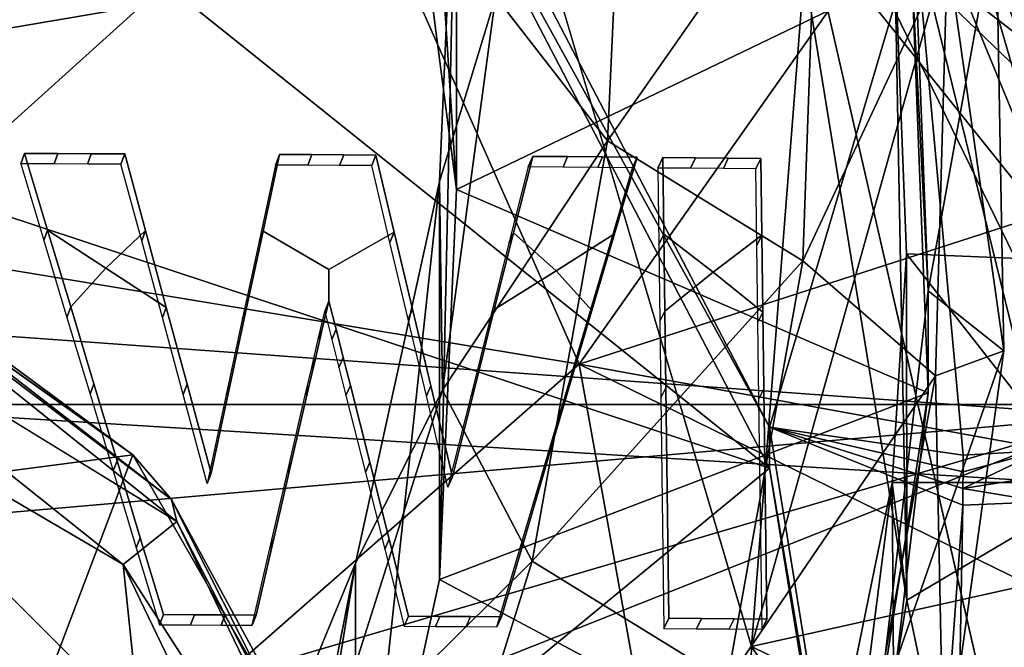
# Model space of a CAD drawing. Extents: x -0.023 to 0.023, y -0.163 to 0.024.
# Drawn here: x 0.012 to 0.018, y -0.002 to 0.002 of the extents above; entities that cross this region are included whole.
import ezdxf

# ---------------------------------------------------------------- set-up
doc = ezdxf.new("R2010")
doc.units = 0
for name, color, linetype in [('L1_CHROM3_MAT_CHROM', 7, 'CONTINUOUS'), ('L2_LOGO_CHROM', 7, 'CONTINUOUS'), ('L5_CHROM1_MAT_CHROM', 7, 'CONTINUOUS'), ('L7_CHROM4_MAT_CHROM', 7, 'CONTINUOUS')]:
    doc.layers.add(name, color=color, linetype=linetype)

msp = doc.modelspace()

# ---------------------------------------------------------------- linework, layer by layer
at = {"layer": 'L1_CHROM3_MAT_CHROM', "color": 8, "invisible_edges": 8}
for points in [[(0.013441, 0.00632, 0.10467), (0.010035, 0.006518, 0.104877), (0.0108, 0.000004, 0.106346), (0.013441, 0.00632, 0.10467)], [(0.021586, 0.000004, 0.105248), (0.013441, 0.00632, 0.10467), (0.0108, 0.000004, 0.106346), (0.021586, 0.000004, 0.105248)], [(0.021586, 0.000004, 0.105248), (0.021218, 0.004289, 0.104307), (0.013441, 0.00632, 0.10467), (0.021586, 0.000004, 0.105248)], [(0.015765, 0.00026, 0.079888), (0.011273, 0.001003, 0.082414), (0.014251, 0.003685, 0.079129), (0.015765, 0.00026, 0.079888)], [(0.014251, 0.003685, 0.079129), (0.011273, 0.001003, 0.082414), (0.011498, 0.002875, 0.08137), (0.014251, 0.003685, 0.079129)], [(0.017924, 0.003319, 0.075973), (0.015765, 0.00026, 0.079888), (0.014251, 0.003685, 0.079129), (0.017924, 0.003319, 0.075973)], [(0.019879, 0.001865, 0.076345), (0.017924, 0.003319, 0.075973), (0.019715, 0.003632, 0.075947), (0.019879, 0.001865, 0.076345)], [(0.018779, 0.001234, 0.076453), (0.015765, 0.00026, 0.079888), (0.017924, 0.003319, 0.075973), (0.018779, 0.001234, 0.076453)], [(0.019879, 0.001865, 0.076345), (0.018779, 0.001234, 0.076453), (0.017924, 0.003319, 0.075973), (0.019879, 0.001865, 0.076345)], [(0.019243, -0.000371, 0.076839), (0.015765, 0.00026, 0.079888), (0.018779, 0.001234, 0.076453), (0.019243, -0.000371, 0.076839)], [(0.012252, -0.002823, 0.083262), (0.009852, -0.002569, 0.083206), (0.011273, 0.001003, 0.082414), (0.012252, -0.002823, 0.083262)], [(0.015765, 0.00026, 0.079888), (0.012252, -0.002823, 0.083262), (0.011273, 0.001003, 0.082414), (0.015765, 0.00026, 0.079888)], [(0.016428, -0.003414, 0.080703), (0.012252, -0.002823, 0.083262), (0.015765, 0.00026, 0.079888), (0.016428, -0.003414, 0.080703)], [(0.019453, -0.001546, 0.077155), (0.016428, -0.003414, 0.080703), (0.015765, 0.00026, 0.079888), (0.019453, -0.001546, 0.077155)], [(0.019453, -0.001546, 0.077155), (0.015765, 0.00026, 0.079888), (0.019243, -0.000371, 0.076839), (0.019453, -0.001546, 0.077155)], [(0.015628, -0.017702, 0.10977), (0.0108, 0.000004, 0.106346), (0.010433, -0.017698, 0.110198), (0.015628, -0.017702, 0.10977)], [(0.021558, -0.000663, 0.105394), (0.0108, 0.000004, 0.106346), (0.015628, -0.017702, 0.10977), (0.021558, -0.000663, 0.105394)], [(0.021586, 0.000004, 0.105248), (0.0108, 0.000004, 0.106346), (0.021558, -0.000663, 0.105394), (0.021586, 0.000004, 0.105248)], [(0.021558, -0.000663, 0.105394), (0.015628, -0.017702, 0.10977), (0.021528, -0.00133, 0.105542), (0.021558, -0.000663, 0.105394)], [(0.021528, -0.00133, 0.105542), (0.015628, -0.017702, 0.10977), (0.021496, -0.001996, 0.10569), (0.021528, -0.00133, 0.105542)]]:
    msp.add_3dface(points, dxfattribs=at)
at = {"layer": 'L2_LOGO_CHROM', "color": 8}
for points, invisible_edges in [([(0.012449, 0.0016, 0.105957), (0.012213, 0.001535, 0.105681), (0.012237, 0.001601, 0.105973), (0.012449, 0.0016, 0.105957)], 9), ([(0.012213, 0.001535, 0.105681), (0.012383, 0.001113, 0.106074), (0.012237, 0.001601, 0.105973), (0.012213, 0.001535, 0.105681)], 9), ([(0.012213, 0.001535, 0.105681), (0.012449, 0.0016, 0.105957), (0.012426, 0.001534, 0.105666), (0.012213, 0.001535, 0.105681)], 9), ([(0.012383, 0.001113, 0.106074), (0.012449, 0.0016, 0.105957), (0.012237, 0.001601, 0.105973), (0.012383, 0.001113, 0.106074)], 9), ([(0.012449, 0.0016, 0.105957), (0.012383, 0.001113, 0.106074), (0.012754, 0.000871, 0.106099), (0.012449, 0.0016, 0.105957)], 13), ([(0.012662, 0.001599, 0.10594), (0.012426, 0.001534, 0.105666), (0.012449, 0.0016, 0.105957), (0.012662, 0.001599, 0.10594)], 9), ([(0.012426, 0.001534, 0.105666), (0.012662, 0.001599, 0.10594), (0.012638, 0.001533, 0.105648), (0.012426, 0.001534, 0.105666)], 9), ([(0.012449, 0.0016, 0.105957), (0.012754, 0.000871, 0.106099), (0.012662, 0.001599, 0.10594), (0.012449, 0.0016, 0.105957)], 11), ([(0.012875, 0.001598, 0.105923), (0.012638, 0.001533, 0.105648), (0.012662, 0.001599, 0.10594), (0.012875, 0.001598, 0.105923)], 9), ([(0.012638, 0.001533, 0.105648), (0.012875, 0.001598, 0.105923), (0.012851, 0.001532, 0.105632), (0.012638, 0.001533, 0.105648)], 9), ([(0.012662, 0.001599, 0.10594), (0.012754, 0.000871, 0.106099), (0.012875, 0.001598, 0.105923), (0.012662, 0.001599, 0.10594)], 11), ([(0.012875, 0.001598, 0.105923), (0.012754, 0.000871, 0.106099), (0.013007, 0.00111, 0.106024), (0.012875, 0.001598, 0.105923)], 9), ([(0.013007, 0.00111, 0.106024), (0.012851, 0.001532, 0.105632), (0.012875, 0.001598, 0.105923), (0.013007, 0.00111, 0.106024)], 9), ([(0.014174, 0.000863, 0.105979), (0.01386, 0.001594, 0.10584), (0.013755, 0.001106, 0.105961), (0.014174, 0.000863, 0.105979)], 9), ([(0.013834, 0.001527, 0.105549), (0.013755, 0.001106, 0.105961), (0.01386, 0.001594, 0.10584), (0.013834, 0.001527, 0.105549)], 9), ([(0.014065, 0.001593, 0.105822), (0.013834, 0.001527, 0.105549), (0.01386, 0.001594, 0.10584), (0.014065, 0.001593, 0.105822)], 9), ([(0.013834, 0.001527, 0.105549), (0.014065, 0.001593, 0.105822), (0.014039, 0.001526, 0.105531), (0.013834, 0.001527, 0.105549)], 9), ([(0.01386, 0.001594, 0.10584), (0.014174, 0.000863, 0.105979), (0.014065, 0.001593, 0.105822), (0.01386, 0.001594, 0.10584)], 11), ([(0.014269, 0.001591, 0.105805), (0.014039, 0.001526, 0.105531), (0.014065, 0.001593, 0.105822), (0.014269, 0.001591, 0.105805)], 9), ([(0.014039, 0.001526, 0.105531), (0.014269, 0.001591, 0.105805), (0.014242, 0.001525, 0.105513), (0.014039, 0.001526, 0.105531)], 9), ([(0.014065, 0.001593, 0.105822), (0.014174, 0.000863, 0.105979), (0.014269, 0.001591, 0.105805), (0.014065, 0.001593, 0.105822)], 11), ([(0.014269, 0.001591, 0.105805), (0.014174, 0.000863, 0.105979), (0.014589, 0.0011, 0.105887), (0.014269, 0.001591, 0.105805)], 13), ([(0.014473, 0.00159, 0.105786), (0.014242, 0.001525, 0.105513), (0.014269, 0.001591, 0.105805), (0.014473, 0.00159, 0.105786)], 9), ([(0.014242, 0.001525, 0.105513), (0.014473, 0.00159, 0.105786), (0.014446, 0.001524, 0.105494), (0.014242, 0.001525, 0.105513)], 9), ([(0.014269, 0.001591, 0.105805), (0.014589, 0.0011, 0.105887), (0.014473, 0.00159, 0.105786), (0.014269, 0.001591, 0.105805)], 9), ([(0.014589, 0.0011, 0.105887), (0.014446, 0.001524, 0.105494), (0.014473, 0.00159, 0.105786), (0.014589, 0.0011, 0.105887)], 9), ([(0.01562, 0.000853, 0.105843), (0.015471, 0.001582, 0.105691), (0.015348, 0.001095, 0.105815), (0.01562, 0.000853, 0.105843)], 9), ([(0.015441, 0.001516, 0.105401), (0.015348, 0.001095, 0.105815), (0.015471, 0.001582, 0.105691), (0.015441, 0.001516, 0.105401)], 9), ([(0.015692, 0.001581, 0.10567), (0.015441, 0.001516, 0.105401), (0.015471, 0.001582, 0.105691), (0.015692, 0.001581, 0.10567)], 9), ([(0.015441, 0.001516, 0.105401), (0.015692, 0.001581, 0.10567), (0.015663, 0.001514, 0.105379), (0.015441, 0.001516, 0.105401)], 9), ([(0.015471, 0.001582, 0.105691), (0.01562, 0.000853, 0.105843), (0.015692, 0.001581, 0.10567), (0.015471, 0.001582, 0.105691)], 11), ([(0.015692, 0.001581, 0.10567), (0.01562, 0.000853, 0.105843), (0.015991, 0.00109, 0.105751), (0.015692, 0.001581, 0.10567)], 13), ([(0.015914, 0.001579, 0.105648), (0.015663, 0.001514, 0.105379), (0.015692, 0.001581, 0.10567), (0.015914, 0.001579, 0.105648)], 9), ([(0.015663, 0.001514, 0.105379), (0.015914, 0.001579, 0.105648), (0.015884, 0.001512, 0.105357), (0.015663, 0.001514, 0.105379)], 9), ([(0.015692, 0.001581, 0.10567), (0.015991, 0.00109, 0.105751), (0.015914, 0.001579, 0.105648), (0.015692, 0.001581, 0.10567)], 11), ([(0.016135, 0.001577, 0.105626), (0.015884, 0.001512, 0.105357), (0.015914, 0.001579, 0.105648), (0.016135, 0.001577, 0.105626)], 9), ([(0.015884, 0.001512, 0.105357), (0.016135, 0.001577, 0.105626), (0.016106, 0.00151, 0.105335), (0.015884, 0.001512, 0.105357)], 9), ([(0.015914, 0.001579, 0.105648), (0.015991, 0.00109, 0.105751), (0.016135, 0.001577, 0.105626), (0.015914, 0.001579, 0.105648)], 9), ([(0.015991, 0.00109, 0.105751), (0.016106, 0.00151, 0.105335), (0.016135, 0.001577, 0.105626), (0.015991, 0.00109, 0.105751)], 9), ([(0.016506, 0.001573, 0.105587), (0.016267, 0.001508, 0.105318), (0.016298, 0.001575, 0.105608), (0.016506, 0.001573, 0.105587)], 9), ([(0.016267, 0.001508, 0.105318), (0.016304, 0.001087, 0.10572), (0.016298, 0.001575, 0.105608), (0.016267, 0.001508, 0.105318)], 9), ([(0.016267, 0.001508, 0.105318), (0.016506, 0.001573, 0.105587), (0.016475, 0.001506, 0.105296), (0.016267, 0.001508, 0.105318)], 9), ([(0.016304, 0.001087, 0.10572), (0.016506, 0.001573, 0.105587), (0.016298, 0.001575, 0.105608), (0.016304, 0.001087, 0.10572)], 9), ([(0.016506, 0.001573, 0.105587), (0.016304, 0.001087, 0.10572), (0.016619, 0.000845, 0.105741), (0.016506, 0.001573, 0.105587)], 13), ([(0.016714, 0.001571, 0.105565), (0.016475, 0.001506, 0.105296), (0.016506, 0.001573, 0.105587), (0.016714, 0.001571, 0.105565)], 9), ([(0.016475, 0.001506, 0.105296), (0.016714, 0.001571, 0.105565), (0.016683, 0.001505, 0.105274), (0.016475, 0.001506, 0.105296)], 9), ([(0.016506, 0.001573, 0.105587), (0.016619, 0.000845, 0.105741), (0.016714, 0.001571, 0.105565), (0.016506, 0.001573, 0.105587)], 11), ([(0.016714, 0.001571, 0.105565), (0.016619, 0.000845, 0.105741), (0.016928, 0.001081, 0.105653), (0.016714, 0.001571, 0.105565)], 13), ([(0.016921, 0.001569, 0.105543), (0.016683, 0.001505, 0.105274), (0.016714, 0.001571, 0.105565), (0.016921, 0.001569, 0.105543)], 9), ([(0.016683, 0.001505, 0.105274), (0.016921, 0.001569, 0.105543), (0.016889, 0.001503, 0.105252), (0.016683, 0.001505, 0.105274)], 9), ([(0.016714, 0.001571, 0.105565), (0.016928, 0.001081, 0.105653), (0.016921, 0.001569, 0.105543), (0.016714, 0.001571, 0.105565)], 9), ([(0.016928, 0.001081, 0.105653), (0.016889, 0.001503, 0.105252), (0.016921, 0.001569, 0.105543), (0.016928, 0.001081, 0.105653)], 9), ([(0.012383, 0.001113, 0.106074), (0.012213, 0.001535, 0.105681), (0.01236, 0.001047, 0.105782), (0.012383, 0.001113, 0.106074)], 9), ([(0.012851, 0.001532, 0.105632), (0.013007, 0.00111, 0.106024), (0.012983, 0.001044, 0.105733), (0.012851, 0.001532, 0.105632)], 9), ([(0.013755, 0.001106, 0.105961), (0.013834, 0.001527, 0.105549), (0.013729, 0.00104, 0.10567), (0.013755, 0.001106, 0.105961)], 9), ([(0.014446, 0.001524, 0.105494), (0.014589, 0.0011, 0.105887), (0.014562, 0.001035, 0.105596), (0.014446, 0.001524, 0.105494)], 9), ([(0.015348, 0.001095, 0.105815), (0.015441, 0.001516, 0.105401), (0.015319, 0.001029, 0.105524), (0.015348, 0.001095, 0.105815)], 9), ([(0.016106, 0.00151, 0.105335), (0.015991, 0.00109, 0.105751), (0.015962, 0.001024, 0.10546), (0.016106, 0.00151, 0.105335)], 9), ([(0.016304, 0.001087, 0.10572), (0.016267, 0.001508, 0.105318), (0.016273, 0.001021, 0.105429), (0.016304, 0.001087, 0.10572)], 9), ([(0.016889, 0.001503, 0.105252), (0.016928, 0.001081, 0.105653), (0.016896, 0.001015, 0.105362), (0.016889, 0.001503, 0.105252)], 9), ([(0.01236, 0.001047, 0.105782), (0.012531, 0.000624, 0.106172), (0.012383, 0.001113, 0.106074), (0.01236, 0.001047, 0.105782)], 9), ([(0.012754, 0.000871, 0.106099), (0.012383, 0.001113, 0.106074), (0.012531, 0.000624, 0.106172), (0.012754, 0.000871, 0.106099)], 8), ([(0.013139, 0.000621, 0.106123), (0.013007, 0.00111, 0.106024), (0.012754, 0.000871, 0.106099), (0.013139, 0.000621, 0.106123)], 8), ([(0.013139, 0.000621, 0.106123), (0.012983, 0.001044, 0.105733), (0.013007, 0.00111, 0.106024), (0.013139, 0.000621, 0.106123)], 9), ([(0.01365, 0.000618, 0.106081), (0.01371, -0.001336, 0.106505), (0.013755, 0.001106, 0.105961), (0.01365, 0.000618, 0.106081)], 11), ([(0.013729, 0.00104, 0.10567), (0.01365, 0.000618, 0.106081), (0.013755, 0.001106, 0.105961), (0.013729, 0.00104, 0.10567)], 9), ([(0.013755, 0.001106, 0.105961), (0.01371, -0.001336, 0.106505), (0.013823, -0.000848, 0.106388), (0.013755, 0.001106, 0.105961)], 13), ([(0.013755, 0.001106, 0.105961), (0.013823, -0.000848, 0.106388), (0.014174, 0.000863, 0.105979), (0.013755, 0.001106, 0.105961)], 11), ([(0.014174, 0.000863, 0.105979), (0.01422, 0.000483, 0.10606), (0.014589, 0.0011, 0.105887), (0.014174, 0.000863, 0.105979)], 11), ([(0.014589, 0.0011, 0.105887), (0.01422, 0.000483, 0.10606), (0.014265, 0.000303, 0.106095), (0.014589, 0.0011, 0.105887)], 13), ([(0.014589, 0.0011, 0.105887), (0.014265, 0.000303, 0.106095), (0.01431, 0.000125, 0.106131), (0.014589, 0.0011, 0.105887)], 13), ([(0.014589, 0.0011, 0.105887), (0.01431, 0.000125, 0.106131), (0.014434, -0.000364, 0.106227), (0.014589, 0.0011, 0.105887)], 13), ([(0.014589, 0.0011, 0.105887), (0.014434, -0.000364, 0.106227), (0.014558, -0.000853, 0.106323), (0.014589, 0.0011, 0.105887)], 13), ([(0.014589, 0.0011, 0.105887), (0.014558, -0.000853, 0.106323), (0.014681, -0.001342, 0.106419), (0.014589, 0.0011, 0.105887)], 13), ([(0.014706, 0.000611, 0.105987), (0.014562, 0.001035, 0.105596), (0.014589, 0.0011, 0.105887), (0.014706, 0.000611, 0.105987)], 9), ([(0.014589, 0.0011, 0.105887), (0.014681, -0.001342, 0.106419), (0.014706, 0.000611, 0.105987), (0.014589, 0.0011, 0.105887)], 11), ([(0.01562, 0.000853, 0.105843), (0.015348, 0.001095, 0.105815), (0.015226, 0.000608, 0.105937), (0.01562, 0.000853, 0.105843)], 8), ([(0.015319, 0.001029, 0.105524), (0.015226, 0.000608, 0.105937), (0.015348, 0.001095, 0.105815), (0.015319, 0.001029, 0.105524)], 9), ([(0.015991, 0.00109, 0.105751), (0.01562, 0.000853, 0.105843), (0.015847, 0.000602, 0.105876), (0.015991, 0.00109, 0.105751)], 8), ([(0.015847, 0.000602, 0.105876), (0.015962, 0.001024, 0.10546), (0.015991, 0.00109, 0.105751), (0.015847, 0.000602, 0.105876)], 9), ([(0.016273, 0.001021, 0.105429), (0.016311, 0.000598, 0.105829), (0.016304, 0.001087, 0.10572), (0.016273, 0.001021, 0.105429)], 9), ([(0.016619, 0.000845, 0.105741), (0.016304, 0.001087, 0.10572), (0.016311, 0.000598, 0.105829), (0.016619, 0.000845, 0.105741)], 8), ([(0.016935, 0.000592, 0.105764), (0.016928, 0.001081, 0.105653), (0.016619, 0.000845, 0.105741), (0.016935, 0.000592, 0.105764)], 8), ([(0.016935, 0.000592, 0.105764), (0.016896, 0.001015, 0.105362), (0.016928, 0.001081, 0.105653), (0.016935, 0.000592, 0.105764)], 9), ([(0.012531, 0.000624, 0.106172), (0.01236, 0.001047, 0.105782), (0.012507, 0.000558, 0.10588), (0.012531, 0.000624, 0.106172)], 9), ([(0.012983, 0.001044, 0.105733), (0.013139, 0.000621, 0.106123), (0.013115, 0.000556, 0.105832), (0.012983, 0.001044, 0.105733)], 9), ([(0.01365, 0.000618, 0.106081), (0.013729, 0.00104, 0.10567), (0.013625, 0.000553, 0.105789), (0.01365, 0.000618, 0.106081)], 9), ([(0.014562, 0.001035, 0.105596), (0.014706, 0.000611, 0.105987), (0.014678, 0.000547, 0.105695), (0.014562, 0.001035, 0.105596)], 9), ([(0.015226, 0.000608, 0.105937), (0.015319, 0.001029, 0.105524), (0.015197, 0.000543, 0.105646), (0.015226, 0.000608, 0.105937)], 9), ([(0.015962, 0.001024, 0.10546), (0.015847, 0.000602, 0.105876), (0.015818, 0.000537, 0.105584), (0.015962, 0.001024, 0.10546)], 9), ([(0.016311, 0.000598, 0.105829), (0.016273, 0.001021, 0.105429), (0.01628, 0.000533, 0.105538), (0.016311, 0.000598, 0.105829)], 9), ([(0.016896, 0.001015, 0.105362), (0.016935, 0.000592, 0.105764), (0.016902, 0.000527, 0.105472), (0.016896, 0.001015, 0.105362)], 9), ([(0.012679, 0.000134, 0.106269), (0.012754, 0.000871, 0.106099), (0.012531, 0.000624, 0.106172), (0.012679, 0.000134, 0.106269)], 9), ([(0.012754, 0.000871, 0.106099), (0.012679, 0.000134, 0.106269), (0.012827, -0.000355, 0.106365), (0.012754, 0.000871, 0.106099)], 13), ([(0.012754, 0.000871, 0.106099), (0.012827, -0.000355, 0.106365), (0.013139, 0.000621, 0.106123), (0.012754, 0.000871, 0.106099)], 11), ([(0.014174, 0.000863, 0.105979), (0.013823, -0.000848, 0.106388), (0.013936, -0.00036, 0.106271), (0.014174, 0.000863, 0.105979)], 13), ([(0.014174, 0.000863, 0.105979), (0.013936, -0.00036, 0.106271), (0.014048, 0.000127, 0.106154), (0.014174, 0.000863, 0.105979)], 13), ([(0.014174, 0.000863, 0.105979), (0.014048, 0.000127, 0.106154), (0.01409, 0.000305, 0.106111), (0.014174, 0.000863, 0.105979)], 13), ([(0.014174, 0.000863, 0.105979), (0.01409, 0.000305, 0.106111), (0.01413, 0.000483, 0.106068), (0.014174, 0.000863, 0.105979)], 13), ([(0.014174, 0.000863, 0.105979), (0.01413, 0.000483, 0.106068), (0.014174, 0.000661, 0.106025), (0.014174, 0.000863, 0.105979)], 9), ([(0.01422, 0.000483, 0.10606), (0.014174, 0.000863, 0.105979), (0.014174, 0.000661, 0.106025), (0.01422, 0.000483, 0.10606)], 9), ([(0.015226, 0.000608, 0.105937), (0.015271, -0.001347, 0.106364), (0.01562, 0.000853, 0.105843), (0.015226, 0.000608, 0.105937)], 11), ([(0.01562, 0.000853, 0.105843), (0.015271, -0.001347, 0.106364), (0.015415, -0.00086, 0.106243), (0.01562, 0.000853, 0.105843)], 13), ([(0.01562, 0.000853, 0.105843), (0.015415, -0.00086, 0.106243), (0.015558, -0.000373, 0.106121), (0.01562, 0.000853, 0.105843)], 13), ([(0.01562, 0.000853, 0.105843), (0.015558, -0.000373, 0.106121), (0.015702, 0.000115, 0.106), (0.01562, 0.000853, 0.105843)], 13), ([(0.01562, 0.000853, 0.105843), (0.015702, 0.000115, 0.106), (0.015847, 0.000602, 0.105876), (0.01562, 0.000853, 0.105843)], 9), ([(0.016317, 0.00011, 0.105937), (0.016619, 0.000845, 0.105741), (0.016311, 0.000598, 0.105829), (0.016317, 0.00011, 0.105937)], 9), ([(0.016619, 0.000845, 0.105741), (0.016317, 0.00011, 0.105937), (0.016337, -0.001355, 0.106257), (0.016619, 0.000845, 0.105741)], 13), ([(0.016619, 0.000845, 0.105741), (0.016337, -0.001355, 0.106257), (0.016545, -0.001357, 0.106236), (0.016619, 0.000845, 0.105741)], 13), ([(0.016619, 0.000845, 0.105741), (0.016545, -0.001357, 0.106236), (0.016752, -0.00136, 0.106214), (0.016619, 0.000845, 0.105741)], 13), ([(0.016619, 0.000845, 0.105741), (0.016752, -0.00136, 0.106214), (0.016935, 0.000592, 0.105764), (0.016619, 0.000845, 0.105741)], 11), ([(0.01413, 0.000483, 0.106068), (0.014147, 0.000596, 0.105733), (0.014174, 0.000661, 0.106025), (0.01413, 0.000483, 0.106068)], 9), ([(0.014147, 0.000596, 0.105733), (0.01422, 0.000483, 0.10606), (0.014174, 0.000661, 0.106025), (0.014147, 0.000596, 0.105733)], 9), ([(0.012507, 0.000558, 0.10588), (0.012679, 0.000134, 0.106269), (0.012531, 0.000624, 0.106172), (0.012507, 0.000558, 0.10588)], 9), ([(0.013139, 0.000621, 0.106123), (0.012827, -0.000355, 0.106365), (0.012973, -0.000844, 0.10646), (0.013139, 0.000621, 0.106123)], 13), ([(0.013139, 0.000621, 0.106123), (0.012973, -0.000844, 0.10646), (0.013121, -0.001333, 0.106555), (0.013139, 0.000621, 0.106123)], 13), ([(0.013272, 0.000132, 0.10622), (0.013115, 0.000556, 0.105832), (0.013139, 0.000621, 0.106123), (0.013272, 0.000132, 0.10622)], 9), ([(0.013139, 0.000621, 0.106123), (0.013121, -0.001333, 0.106555), (0.013318, -0.001334, 0.106539), (0.013139, 0.000621, 0.106123)], 13), ([(0.013139, 0.000621, 0.106123), (0.013318, -0.001334, 0.106539), (0.013272, 0.000132, 0.10622), (0.013139, 0.000621, 0.106123)], 11), ([(0.013545, 0.00013, 0.106197), (0.01371, -0.001336, 0.106505), (0.01365, 0.000618, 0.106081), (0.013545, 0.00013, 0.106197)], 11), ([(0.013625, 0.000553, 0.105789), (0.013545, 0.00013, 0.106197), (0.01365, 0.000618, 0.106081), (0.013625, 0.000553, 0.105789)], 9), ([(0.014147, 0.000596, 0.105733), (0.01413, 0.000483, 0.106068), (0.014106, 0.000419, 0.105776), (0.014147, 0.000596, 0.105733)], 9), ([(0.01422, 0.000483, 0.10606), (0.014147, 0.000596, 0.105733), (0.014192, 0.000418, 0.105769), (0.01422, 0.000483, 0.10606)], 9), ([(0.014822, 0.000122, 0.106084), (0.014678, 0.000547, 0.105695), (0.014706, 0.000611, 0.105987), (0.014822, 0.000122, 0.106084)], 9), ([(0.014706, 0.000611, 0.105987), (0.014681, -0.001342, 0.106419), (0.014879, -0.001344, 0.106401), (0.014706, 0.000611, 0.105987)], 13), ([(0.014706, 0.000611, 0.105987), (0.014879, -0.001344, 0.106401), (0.014822, 0.000122, 0.106084), (0.014706, 0.000611, 0.105987)], 11), ([(0.015104, 0.00012, 0.106057), (0.015271, -0.001347, 0.106364), (0.015226, 0.000608, 0.105937), (0.015104, 0.00012, 0.106057)], 11), ([(0.015197, 0.000543, 0.105646), (0.015104, 0.00012, 0.106057), (0.015226, 0.000608, 0.105937), (0.015197, 0.000543, 0.105646)], 9), ([(0.015702, 0.000115, 0.106), (0.015818, 0.000537, 0.105584), (0.015847, 0.000602, 0.105876), (0.015702, 0.000115, 0.106)], 9), ([(0.01628, 0.000533, 0.105538), (0.016317, 0.00011, 0.105937), (0.016311, 0.000598, 0.105829), (0.01628, 0.000533, 0.105538)], 9), ([(0.016935, 0.000592, 0.105764), (0.016752, -0.00136, 0.106214), (0.01696, -0.001362, 0.106192), (0.016935, 0.000592, 0.105764)], 13), ([(0.016941, 0.000103, 0.105872), (0.016902, 0.000527, 0.105472), (0.016935, 0.000592, 0.105764), (0.016941, 0.000103, 0.105872)], 9), ([(0.016935, 0.000592, 0.105764), (0.01696, -0.001362, 0.106192), (0.016941, 0.000103, 0.105872), (0.016935, 0.000592, 0.105764)], 9), ([(0.012679, 0.000134, 0.106269), (0.012507, 0.000558, 0.10588), (0.012655, 0.00007, 0.105977), (0.012679, 0.000134, 0.106269)], 9), ([(0.013115, 0.000556, 0.105832), (0.013272, 0.000132, 0.10622), (0.013247, 0.000067, 0.105929), (0.013115, 0.000556, 0.105832)], 9), ([(0.013545, 0.00013, 0.106197), (0.013625, 0.000553, 0.105789), (0.01352, 0.000065, 0.105905), (0.013545, 0.00013, 0.106197)], 9), ([(0.014678, 0.000547, 0.105695), (0.014822, 0.000122, 0.106084), (0.014794, 0.000058, 0.105792), (0.014678, 0.000547, 0.105695)], 9), ([(0.015104, 0.00012, 0.106057), (0.015197, 0.000543, 0.105646), (0.015076, 0.000055, 0.105765), (0.015104, 0.00012, 0.106057)], 9), ([(0.015818, 0.000537, 0.105584), (0.015702, 0.000115, 0.106), (0.015674, 0.00005, 0.105708), (0.015818, 0.000537, 0.105584)], 9), ([(0.016317, 0.00011, 0.105937), (0.01628, 0.000533, 0.105538), (0.016286, 0.000045, 0.105645), (0.016317, 0.00011, 0.105937)], 9), ([(0.016902, 0.000527, 0.105472), (0.016941, 0.000103, 0.105872), (0.016909, 0.000039, 0.10558), (0.016902, 0.000527, 0.105472)], 9), ([(0.01409, 0.000305, 0.106111), (0.014106, 0.000419, 0.105776), (0.01413, 0.000483, 0.106068), (0.01409, 0.000305, 0.106111)], 9), ([(0.014192, 0.000418, 0.105769), (0.014265, 0.000303, 0.106095), (0.01422, 0.000483, 0.10606), (0.014192, 0.000418, 0.105769)], 9), ([(0.014106, 0.000419, 0.105776), (0.01409, 0.000305, 0.106111), (0.014065, 0.00024, 0.105819), (0.014106, 0.000419, 0.105776)], 9), ([(0.014265, 0.000303, 0.106095), (0.014192, 0.000418, 0.105769), (0.014237, 0.000239, 0.105804), (0.014265, 0.000303, 0.106095)], 9), ([(0.014048, 0.000127, 0.106154), (0.014065, 0.00024, 0.105819), (0.01409, 0.000305, 0.106111), (0.014048, 0.000127, 0.106154)], 9), ([(0.014237, 0.000239, 0.105804), (0.01431, 0.000125, 0.106131), (0.014265, 0.000303, 0.106095), (0.014237, 0.000239, 0.105804)], 9), ([(0.014065, 0.00024, 0.105819), (0.014048, 0.000127, 0.106154), (0.014023, 0.000063, 0.105862), (0.014065, 0.00024, 0.105819)], 9), ([(0.01431, 0.000125, 0.106131), (0.014237, 0.000239, 0.105804), (0.014282, 0.000061, 0.105839), (0.01431, 0.000125, 0.106131)], 9), ([(0.012655, 0.00007, 0.105977), (0.012827, -0.000355, 0.106365), (0.012679, 0.000134, 0.106269), (0.012655, 0.00007, 0.105977)], 9), ([(0.013425, -0.000434, 0.106332), (0.013247, 0.000067, 0.105929), (0.013272, 0.000132, 0.10622), (0.013425, -0.000434, 0.106332)], 9), ([(0.013272, 0.000132, 0.10622), (0.013318, -0.001334, 0.106539), (0.013425, -0.000434, 0.106332), (0.013272, 0.000132, 0.10622)], 11), ([(0.013425, -0.000434, 0.106332), (0.013514, -0.001335, 0.106523), (0.013545, 0.00013, 0.106197), (0.013425, -0.000434, 0.106332)], 11), ([(0.01352, 0.000065, 0.105905), (0.013425, -0.000434, 0.106332), (0.013545, 0.00013, 0.106197), (0.01352, 0.000065, 0.105905)], 9), ([(0.013545, 0.00013, 0.106197), (0.013514, -0.001335, 0.106523), (0.01371, -0.001336, 0.106505), (0.013545, 0.00013, 0.106197)], 13), ([(0.013936, -0.00036, 0.106271), (0.014023, 0.000063, 0.105862), (0.014048, 0.000127, 0.106154), (0.013936, -0.00036, 0.106271)], 9), ([(0.012827, -0.000355, 0.106365), (0.012655, 0.00007, 0.105977), (0.012802, -0.000419, 0.106073), (0.012827, -0.000355, 0.106365)], 9), ([(0.013247, 0.000067, 0.105929), (0.013425, -0.000434, 0.106332), (0.0134, -0.000498, 0.10604), (0.013247, 0.000067, 0.105929)], 9), ([(0.013425, -0.000434, 0.106332), (0.01352, 0.000065, 0.105905), (0.0134, -0.000498, 0.10604), (0.013425, -0.000434, 0.106332)], 9), ([(0.014023, 0.000063, 0.105862), (0.013936, -0.00036, 0.106271), (0.013911, -0.000426, 0.105979), (0.014023, 0.000063, 0.105862)], 9), ([(0.014282, 0.000061, 0.105839), (0.014434, -0.000364, 0.106227), (0.01431, 0.000125, 0.106131), (0.014282, 0.000061, 0.105839)], 9), ([(0.014959, -0.000457, 0.106198), (0.014794, 0.000058, 0.105792), (0.014822, 0.000122, 0.106084), (0.014959, -0.000457, 0.106198)], 9), ([(0.014822, 0.000122, 0.106084), (0.014879, -0.001344, 0.106401), (0.014959, -0.000457, 0.106198), (0.014822, 0.000122, 0.106084)], 11), ([(0.014959, -0.000457, 0.106198), (0.015075, -0.001345, 0.106382), (0.015104, 0.00012, 0.106057), (0.014959, -0.000457, 0.106198)], 11), ([(0.015076, 0.000055, 0.105765), (0.014959, -0.000457, 0.106198), (0.015104, 0.00012, 0.106057), (0.015076, 0.000055, 0.105765)], 9), ([(0.015104, 0.00012, 0.106057), (0.015075, -0.001345, 0.106382), (0.015271, -0.001347, 0.106364), (0.015104, 0.00012, 0.106057)], 13), ([(0.015558, -0.000373, 0.106121), (0.015674, 0.00005, 0.105708), (0.015702, 0.000115, 0.106), (0.015558, -0.000373, 0.106121)], 9), ([(0.016286, 0.000045, 0.105645), (0.016337, -0.001355, 0.106257), (0.016317, 0.00011, 0.105937), (0.016286, 0.000045, 0.105645)], 9), ([(0.01696, -0.001362, 0.106192), (0.016909, 0.000039, 0.10558), (0.016941, 0.000103, 0.105872), (0.01696, -0.001362, 0.106192)], 9), ([(0.014434, -0.000364, 0.106227), (0.014282, 0.000061, 0.105839), (0.014406, -0.000428, 0.105936), (0.014434, -0.000364, 0.106227)], 9), ([(0.014794, 0.000058, 0.105792), (0.014959, -0.000457, 0.106198), (0.014931, -0.000523, 0.105907), (0.014794, 0.000058, 0.105792)], 9), ([(0.014959, -0.000457, 0.106198), (0.015076, 0.000055, 0.105765), (0.014931, -0.000523, 0.105907), (0.014959, -0.000457, 0.106198)], 9), ([(0.015674, 0.00005, 0.105708), (0.015558, -0.000373, 0.106121), (0.01553, -0.000437, 0.105829), (0.015674, 0.00005, 0.105708)], 9), ([(0.016337, -0.001355, 0.106257), (0.016286, 0.000045, 0.105645), (0.016305, -0.001421, 0.105966), (0.016337, -0.001355, 0.106257)], 9), ([(0.016909, 0.000039, 0.10558), (0.01696, -0.001362, 0.106192), (0.016929, -0.001426, 0.105901), (0.016909, 0.000039, 0.10558)], 9), ([(0.012802, -0.000419, 0.106073), (0.012973, -0.000844, 0.10646), (0.012827, -0.000355, 0.106365), (0.012802, -0.000419, 0.106073)], 9), ([(0.013823, -0.000848, 0.106388), (0.013911, -0.000426, 0.105979), (0.013936, -0.00036, 0.106271), (0.013823, -0.000848, 0.106388)], 9), ([(0.014406, -0.000428, 0.105936), (0.014558, -0.000853, 0.106323), (0.014434, -0.000364, 0.106227), (0.014406, -0.000428, 0.105936)], 9), ([(0.015415, -0.00086, 0.106243), (0.01553, -0.000437, 0.105829), (0.015558, -0.000373, 0.106121), (0.015415, -0.00086, 0.106243)], 9), ([(0.012973, -0.000844, 0.10646), (0.012802, -0.000419, 0.106073), (0.012948, -0.000909, 0.106168), (0.012973, -0.000844, 0.10646)], 9), ([(0.013425, -0.000434, 0.106332), (0.013318, -0.001334, 0.106539), (0.013514, -0.001335, 0.106523), (0.013425, -0.000434, 0.106332)], 13), ([(0.013911, -0.000426, 0.105979), (0.013823, -0.000848, 0.106388), (0.013797, -0.000913, 0.106097), (0.013911, -0.000426, 0.105979)], 9), ([(0.014558, -0.000853, 0.106323), (0.014406, -0.000428, 0.105936), (0.01453, -0.000917, 0.106031), (0.014558, -0.000853, 0.106323)], 9), ([(0.01553, -0.000437, 0.105829), (0.015415, -0.00086, 0.106243), (0.015387, -0.000924, 0.105951), (0.01553, -0.000437, 0.105829)], 9), ([(0.014959, -0.000457, 0.106198), (0.014879, -0.001344, 0.106401), (0.015075, -0.001345, 0.106382), (0.014959, -0.000457, 0.106198)], 13), ([(0.012948, -0.000909, 0.106168), (0.013121, -0.001333, 0.106555), (0.012973, -0.000844, 0.10646), (0.012948, -0.000909, 0.106168)], 9), ([(0.01371, -0.001336, 0.106505), (0.013797, -0.000913, 0.106097), (0.013823, -0.000848, 0.106388), (0.01371, -0.001336, 0.106505)], 9), ([(0.01453, -0.000917, 0.106031), (0.014681, -0.001342, 0.106419), (0.014558, -0.000853, 0.106323), (0.01453, -0.000917, 0.106031)], 9), ([(0.015271, -0.001347, 0.106364), (0.015387, -0.000924, 0.105951), (0.015415, -0.00086, 0.106243), (0.015271, -0.001347, 0.106364)], 9), ([(0.013121, -0.001333, 0.106555), (0.012948, -0.000909, 0.106168), (0.013096, -0.001398, 0.106264), (0.013121, -0.001333, 0.106555)], 9), ([(0.013797, -0.000913, 0.106097), (0.01371, -0.001336, 0.106505), (0.013685, -0.001401, 0.106214), (0.013797, -0.000913, 0.106097)], 9), ([(0.014681, -0.001342, 0.106419), (0.01453, -0.000917, 0.106031), (0.014653, -0.001407, 0.106127), (0.014681, -0.001342, 0.106419)], 9), ([(0.015387, -0.000924, 0.105951), (0.015271, -0.001347, 0.106364), (0.015243, -0.001411, 0.106072), (0.015387, -0.000924, 0.105951)], 9), ([(0.013096, -0.001398, 0.106264), (0.013318, -0.001334, 0.106539), (0.013121, -0.001333, 0.106555), (0.013096, -0.001398, 0.106264)], 9), ([(0.013318, -0.001334, 0.106539), (0.013096, -0.001398, 0.106264), (0.013293, -0.001399, 0.106247), (0.013318, -0.001334, 0.106539)], 9), ([(0.013293, -0.001399, 0.106247), (0.013514, -0.001335, 0.106523), (0.013318, -0.001334, 0.106539), (0.013293, -0.001399, 0.106247)], 9), ([(0.013514, -0.001335, 0.106523), (0.013293, -0.001399, 0.106247), (0.013489, -0.0014, 0.106231), (0.013514, -0.001335, 0.106523)], 9), ([(0.013489, -0.0014, 0.106231), (0.01371, -0.001336, 0.106505), (0.013514, -0.001335, 0.106523), (0.013489, -0.0014, 0.106231)], 9), ([(0.01371, -0.001336, 0.106505), (0.013489, -0.0014, 0.106231), (0.013685, -0.001401, 0.106214), (0.01371, -0.001336, 0.106505)], 9), ([(0.014653, -0.001407, 0.106127), (0.014879, -0.001344, 0.106401), (0.014681, -0.001342, 0.106419), (0.014653, -0.001407, 0.106127)], 9), ([(0.014879, -0.001344, 0.106401), (0.014653, -0.001407, 0.106127), (0.014851, -0.001408, 0.106109), (0.014879, -0.001344, 0.106401)], 9), ([(0.014851, -0.001408, 0.106109), (0.015075, -0.001345, 0.106382), (0.014879, -0.001344, 0.106401), (0.014851, -0.001408, 0.106109)], 9), ([(0.015075, -0.001345, 0.106382), (0.014851, -0.001408, 0.106109), (0.015047, -0.001409, 0.106091), (0.015075, -0.001345, 0.106382)], 9), ([(0.015047, -0.001409, 0.106091), (0.015271, -0.001347, 0.106364), (0.015075, -0.001345, 0.106382), (0.015047, -0.001409, 0.106091)], 9), ([(0.015271, -0.001347, 0.106364), (0.015047, -0.001409, 0.106091), (0.015243, -0.001411, 0.106072), (0.015271, -0.001347, 0.106364)], 9), ([(0.016305, -0.001421, 0.105966), (0.016545, -0.001357, 0.106236), (0.016337, -0.001355, 0.106257), (0.016305, -0.001421, 0.105966)], 9), ([(0.016545, -0.001357, 0.106236), (0.016305, -0.001421, 0.105966), (0.016513, -0.001423, 0.105945), (0.016545, -0.001357, 0.106236)], 9), ([(0.016513, -0.001423, 0.105945), (0.016752, -0.00136, 0.106214), (0.016545, -0.001357, 0.106236), (0.016513, -0.001423, 0.105945)], 9), ([(0.016752, -0.00136, 0.106214), (0.016513, -0.001423, 0.105945), (0.016721, -0.001424, 0.105923), (0.016752, -0.00136, 0.106214)], 9), ([(0.016721, -0.001424, 0.105923), (0.01696, -0.001362, 0.106192), (0.016752, -0.00136, 0.106214), (0.016721, -0.001424, 0.105923)], 9), ([(0.01696, -0.001362, 0.106192), (0.016721, -0.001424, 0.105923), (0.016929, -0.001426, 0.105901), (0.01696, -0.001362, 0.106192)], 9)]:
    msp.add_3dface(points, dxfattribs=dict(at, invisible_edges=invisible_edges))
at = {"layer": 'L5_CHROM1_MAT_CHROM', "color": 8, "invisible_edges": 8}
for points in [[(0.014663, 0.006367, 0.081506), (0.014663, 0.003835, 0.070084), (0.014986, 0.001371, 0.07063), (0.014663, 0.006367, 0.081506)], [(0.014663, 0.006367, 0.081506), (0.014986, 0.001371, 0.07063), (0.014986, 0.003904, 0.082053), (0.014663, 0.006367, 0.081506)], [(0.01607, 0.004339, 0.080537), (0.015234, 0.002598, 0.082342), (0.015946, 0.001681, 0.081343), (0.01607, 0.004339, 0.080537)], [(0.01607, 0.004339, 0.080537), (0.015946, 0.001681, 0.081343), (0.017283, 0.003593, 0.078153), (0.01607, 0.004339, 0.080537)], [(0.015234, 0.002598, 0.082342), (0.014986, 0.003904, 0.082053), (0.014878, 0.001422, 0.082603), (0.015234, 0.002598, 0.082342)], [(0.014986, 0.003904, 0.082053), (0.014986, 0.001371, 0.07063), (0.014878, -0.00111, 0.07118), (0.014986, 0.003904, 0.082053)], [(0.014986, 0.003904, 0.082053), (0.014878, -0.00111, 0.07118), (0.014878, 0.001422, 0.082603), (0.014986, 0.003904, 0.082053)], [(0.017881, 0.002765, 0.070321), (0.014986, 0.001371, 0.07063), (0.014663, 0.003835, 0.070084), (0.017881, 0.002765, 0.070321)], [(0.017283, 0.003593, 0.078153), (0.015946, 0.001681, 0.081343), (0.017188, 0.000918, 0.078905), (0.017283, 0.003593, 0.078153)], [(0.017283, 0.003593, 0.078153), (0.017188, 0.000918, 0.078905), (0.018108, 0.002879, 0.0756), (0.017283, 0.003593, 0.078153)], [(0.018417, 0.00311, 0.073317), (0.017987, 0.000726, 0.073846), (0.017881, 0.003415, 0.07325), (0.018417, 0.00311, 0.073317)], [(0.017881, 0.003415, 0.07325), (0.017987, 0.000726, 0.073846), (0.017881, 0.002765, 0.070321), (0.017881, 0.003415, 0.07325)], [(0.018468, 0.000346, 0.07393), (0.017987, 0.000726, 0.073846), (0.018417, 0.00311, 0.073317), (0.018468, 0.000346, 0.07393)], [(0.018417, 0.00311, 0.073317), (0.018108, 0.002879, 0.0756), (0.018468, 0.000346, 0.07393), (0.018417, 0.00311, 0.073317)], [(0.018108, 0.002879, 0.0756), (0.017188, 0.000918, 0.078905), (0.018032, 0.000187, 0.076293), (0.018108, 0.002879, 0.0756)], [(0.018108, 0.002879, 0.0756), (0.018032, 0.000187, 0.076293), (0.018468, 0.000346, 0.07393), (0.018108, 0.002879, 0.0756)], [(0.017987, 0.000077, 0.070917), (0.014986, 0.001371, 0.07063), (0.017881, 0.002765, 0.070321), (0.017987, 0.000077, 0.070917)], [(0.017881, 0.002765, 0.070321), (0.017987, 0.000726, 0.073846), (0.017987, 0.000077, 0.070917), (0.017881, 0.002765, 0.070321)], [(0.015234, 0.002598, 0.082342), (0.014878, 0.001422, 0.082603), (0.014896, 0.000095, 0.082897), (0.015234, 0.002598, 0.082342)], [(0.015234, 0.002598, 0.082342), (0.014896, 0.000095, 0.082897), (0.015946, 0.001681, 0.081343), (0.015234, 0.002598, 0.082342)], [(0.015946, 0.001681, 0.081343), (0.014896, 0.000095, 0.082897), (0.015467, -0.000993, 0.081936), (0.015946, 0.001681, 0.081343)], [(0.015946, 0.001681, 0.081343), (0.015467, -0.000993, 0.081936), (0.017188, 0.000918, 0.078905), (0.015946, 0.001681, 0.081343)], [(0.014896, 0.000095, 0.082897), (0.014878, 0.001422, 0.082603), (0.014342, -0.001006, 0.083141), (0.014896, 0.000095, 0.082897)], [(0.014878, 0.001422, 0.082603), (0.014878, -0.00111, 0.07118), (0.014342, -0.003538, 0.071718), (0.014878, 0.001422, 0.082603)], [(0.014878, 0.001422, 0.082603), (0.014342, -0.003538, 0.071718), (0.014342, -0.001006, 0.083141), (0.014878, 0.001422, 0.082603)], [(0.017987, 0.000077, 0.070917), (0.014878, -0.00111, 0.07118), (0.014986, 0.001371, 0.07063), (0.017987, 0.000077, 0.070917)], [(0.017188, 0.000918, 0.078905), (0.015467, -0.000993, 0.081936), (0.016708, -0.001756, 0.079498), (0.017188, 0.000918, 0.078905)], [(0.017188, 0.000918, 0.078905), (0.016708, -0.001756, 0.079498), (0.018032, 0.000187, 0.076293), (0.017188, 0.000918, 0.078905)], [(0.018468, 0.000346, 0.07393), (0.017671, -0.001947, 0.074438), (0.017987, 0.000726, 0.073846), (0.018468, 0.000346, 0.07393)], [(0.017987, 0.000726, 0.073846), (0.017671, -0.001947, 0.074438), (0.017987, 0.000077, 0.070917), (0.017987, 0.000726, 0.073846)], [(0.018468, 0.000346, 0.07393), (0.018087, -0.002394, 0.074538), (0.017671, -0.001947, 0.074438), (0.018468, 0.000346, 0.07393)], [(0.018468, 0.000346, 0.07393), (0.018032, 0.000187, 0.076293), (0.018087, -0.002394, 0.074538), (0.018468, 0.000346, 0.07393)], [(0.018032, 0.000187, 0.076293), (0.016708, -0.001756, 0.079498), (0.017552, -0.002487, 0.076886), (0.018032, 0.000187, 0.076293)], [(0.018032, 0.000187, 0.076293), (0.017552, -0.002487, 0.076886), (0.018087, -0.002394, 0.074538), (0.018032, 0.000187, 0.076293)], [(0.014896, 0.000095, 0.082897), (0.01413, -0.002317, 0.083432), (0.015467, -0.000993, 0.081936), (0.014896, 0.000095, 0.082897)], [(0.014896, 0.000095, 0.082897), (0.014342, -0.001006, 0.083141), (0.01413, -0.002317, 0.083432), (0.014896, 0.000095, 0.082897)], [(0.017987, 0.000077, 0.070917), (0.017671, -0.002596, 0.071509), (0.014878, -0.00111, 0.07118), (0.017987, 0.000077, 0.070917)], [(0.017987, 0.000077, 0.070917), (0.017671, -0.001947, 0.074438), (0.017671, -0.002596, 0.071509), (0.017987, 0.000077, 0.070917)], [(0.015467, -0.000993, 0.081936), (0.01413, -0.002317, 0.083432), (0.014642, -0.003623, 0.082302), (0.015467, -0.000993, 0.081936)], [(0.015467, -0.000993, 0.081936), (0.014642, -0.003623, 0.082302), (0.016708, -0.001756, 0.079498), (0.015467, -0.000993, 0.081936)], [(0.014342, -0.001006, 0.083141), (0.013394, -0.003311, 0.083652), (0.01413, -0.002317, 0.083432), (0.014342, -0.001006, 0.083141)], [(0.014342, -0.001006, 0.083141), (0.014342, -0.003538, 0.071718), (0.013394, -0.005843, 0.072229), (0.014342, -0.001006, 0.083141)], [(0.014342, -0.001006, 0.083141), (0.013394, -0.005843, 0.072229), (0.013394, -0.003311, 0.083652), (0.014342, -0.001006, 0.083141)], [(0.017671, -0.002596, 0.071509), (0.014342, -0.003538, 0.071718), (0.014878, -0.00111, 0.07118), (0.017671, -0.002596, 0.071509)]]:
    msp.add_3dface(points, dxfattribs=at)
at = {"layer": 'L7_CHROM4_MAT_CHROM', "color": 8, "invisible_edges": 8}
for points in [[(0.019206, -0.000437, 0.061607), (0.016976, 0.004144, 0.060592), (0.018473, 0.005165, 0.060366), (0.019206, -0.000437, 0.061607)], [(0.018647, 0.004826, 0.0025), (0.015323, 0.003672, 0.0025), (0.016863, -0.001536, 0.0025), (0.018647, 0.004826, 0.0025)], [(0.020291, -0.000773, 0.0025), (0.018647, 0.004826, 0.0025), (0.016863, -0.001536, 0.0025), (0.020291, -0.000773, 0.0025)], [(0.020291, -0.000773, 0.0013), (0.017221, 0.003069, 0.0013), (0.018647, 0.004826, 0.0013), (0.020291, -0.000773, 0.0013)], [(0.018592, 0.004801, 0.030442), (0.019796, -0.000844, 0.030966), (0.018192, 0.004618, 0.030966), (0.018592, 0.004801, 0.030442)], [(0.014441, 0.004717, 0.040184), (0.014441, 0.004457, 0.039013), (0.016976, -0.000141, 0.041261), (0.014441, 0.004717, 0.040184)], [(0.017905, 0.002995, 0.040566), (0.014441, 0.004717, 0.040184), (0.016976, -0.000141, 0.041261), (0.017905, 0.002995, 0.040566)], [(0.019796, -0.000844, 0.030966), (0.018155, 0.003425, 0.0311), (0.018192, 0.004618, 0.030966), (0.019796, -0.000844, 0.030966)], [(0.016976, -0.000401, 0.04009), (0.014441, 0.004457, 0.039013), (0.0122, 0.003426, 0.039241), (0.016976, -0.000401, 0.04009)], [(0.014441, 0.004457, 0.039013), (0.016976, -0.000401, 0.04009), (0.016976, -0.000141, 0.041261), (0.014441, 0.004457, 0.039013)], [(0.019206, -0.000437, 0.061607), (0.01785, -0.001241, 0.061786), (0.016976, 0.004144, 0.060592), (0.019206, -0.000437, 0.061607)], [(0.016976, 0.004144, 0.060592), (0.01785, -0.001241, 0.061786), (0.017773, 0.002891, 0.072784), (0.016976, 0.004144, 0.060592)], [(0.015323, 0.003672), (0.016863, -0.001536), (0.015323, 0.003672, 0.0025), (0.015323, 0.003672)], [(0.015323, 0.003672, 0.0025), (0.016863, -0.001536), (0.016863, -0.001536, 0.0025), (0.015323, 0.003672, 0.0025)], [(0.017221, 0.003069), (0.016863, -0.001536), (0.015323, 0.003672), (0.017221, 0.003069)], [(0.018155, 0.003425, 0.0311), (0.00407, 0.001019, 0.0311), (0.004365, 0.003586, 0.0311), (0.018155, 0.003425, 0.0311)], [(0.01986, 0.000879, 0.07283), (0.01955, 0.003604, 0.072229), (0.017773, 0.002891, 0.072784), (0.01986, 0.000879, 0.07283)], [(0.019161, -0.00007, 0.0311), (0.00407, 0.001019, 0.0311), (0.018155, 0.003425, 0.0311), (0.019161, -0.00007, 0.0311)], [(0.016976, -0.000401, 0.04009), (0.0122, 0.003426, 0.039241), (0.011089, 0.001546, 0.039658), (0.016976, -0.000401, 0.04009)], [(0.018709, -0.000289, 0.041431), (0.018566, 0.003435, 0.040784), (0.017905, 0.002995, 0.040566), (0.018709, -0.000289, 0.041431)], [(0.019796, -0.000844, 0.030966), (0.019161, -0.00007, 0.0311), (0.018155, 0.003425, 0.0311), (0.019796, -0.000844, 0.030966)], [(0.018448, -0.002308), (0.016863, -0.001536), (0.017221, 0.003069), (0.018448, -0.002308)], [(0.017221, 0.003069), (0.017221, 0.003069, 0.0013), (0.018448, -0.002308, 0.0013), (0.017221, 0.003069)], [(0.017221, 0.003069), (0.018448, -0.002308, 0.0013), (0.018448, -0.002308), (0.017221, 0.003069)], [(0.020291, -0.000773, 0.0013), (0.018448, -0.002308, 0.0013), (0.017221, 0.003069, 0.0013), (0.020291, -0.000773, 0.0013)], [(0.018209, -0.000318, 0.0413), (0.017905, 0.002995, 0.040566), (0.016976, -0.000141, 0.041261), (0.018209, -0.000318, 0.0413)], [(0.018709, -0.000289, 0.041431), (0.017905, 0.002995, 0.040566), (0.018209, -0.000318, 0.0413), (0.018709, -0.000289, 0.041431)], [(0.017773, 0.002891, 0.072784), (0.01785, -0.001241, 0.061786), (0.017848, 0.000962, 0.07323), (0.017773, 0.002891, 0.072784)], [(0.01986, 0.000879, 0.07283), (0.017773, 0.002891, 0.072784), (0.017848, 0.000962, 0.07323), (0.01986, 0.000879, 0.07283)], [(0.012927, -0.000317), (0.009875, -0.00071), (0.010137, 0.001669), (0.012927, -0.000317)], [(0.010393, 0.001554, 0.019), (0.012927, -0.000317), (0.010137, 0.001669), (0.010393, 0.001554, 0.019)], [(0.016976, -0.000401, 0.04009), (0.011089, 0.001546, 0.039658), (0.00925, -0.00676, 0.041499), (0.016976, -0.000401, 0.04009)], [(0.010445, 0.001463, 0.019342), (0.013172, -0.0006, 0.019), (0.010393, 0.001554, 0.019), (0.010445, 0.001463, 0.019342)], [(0.010393, 0.001554, 0.019), (0.013172, -0.0006, 0.019), (0.012927, -0.000317), (0.010393, 0.001554, 0.019)], [(0.013207, -0.00074, 0.019342), (0.010445, 0.001463, 0.019342), (0.010254, 0.001067, 0.019866), (0.013207, -0.00074, 0.019342)], [(0.010445, 0.001463, 0.019342), (0.013207, -0.00074, 0.019342), (0.013172, -0.0006, 0.019), (0.010445, 0.001463, 0.019342)], [(0.012864, -0.001014, 0.019866), (0.010254, 0.001067, 0.019866), (0.010621, 0.000301, 0.02), (0.012864, -0.001014, 0.019866)], [(0.013207, -0.00074, 0.019342), (0.010254, 0.001067, 0.019866), (0.012864, -0.001014, 0.019866), (0.013207, -0.00074, 0.019342)], [(0.019161, -0.00007, 0.0311), (0.005236, -0.001288, 0.0311), (0.00407, 0.001019, 0.0311), (0.019161, -0.00007, 0.0311)], [(0.017848, 0.000962, 0.07323), (0.01785, -0.001241, 0.061786), (0.017757, -0.000493, 0.073575), (0.017848, 0.000962, 0.07323)], [(0.018987, -0.000493, 0.073329), (0.017848, 0.000962, 0.07323), (0.017757, -0.000493, 0.073575), (0.018987, -0.000493, 0.073329)], [(0.01986, 0.000879, 0.07283), (0.017848, 0.000962, 0.07323), (0.018987, -0.000493, 0.073329), (0.01986, 0.000879, 0.07283)], [(0.012972, -0.002038, 0.02), (0.010621, 0.000301, 0.02), (0.00948, -0.003433, 0.02), (0.012972, -0.002038, 0.02)], [(0.012972, -0.002038, 0.02), (0.012864, -0.001014, 0.019866), (0.010621, 0.000301, 0.02), (0.012972, -0.002038, 0.02)], [(0.019161, -0.00007, 0.0311), (0.008662, -0.003157, 0.0311), (0.005236, -0.001288, 0.0311), (0.019161, -0.00007, 0.0311)], [(0.019161, -0.00007, 0.0311), (0.01003, -0.00369, 0.0311), (0.008662, -0.003157, 0.0311), (0.019161, -0.00007, 0.0311)], [(0.0195, -0.00369, 0.0311), (0.01003, -0.00369, 0.0311), (0.019161, -0.00007, 0.0311), (0.0195, -0.00369, 0.0311)], [(0.016976, -0.000141, 0.041261), (0.016976, -0.000401, 0.04009), (0.01785, -0.005526, 0.042455), (0.016976, -0.000141, 0.041261)], [(0.018207, -0.00053, 0.041347), (0.016976, -0.000141, 0.041261), (0.018206, -0.000636, 0.041371), (0.018207, -0.00053, 0.041347)], [(0.018206, -0.000636, 0.041371), (0.016976, -0.000141, 0.041261), (0.01785, -0.005526, 0.042455), (0.018206, -0.000636, 0.041371)], [(0.018208, -0.000424, 0.041324), (0.016976, -0.000141, 0.041261), (0.018207, -0.00053, 0.041347), (0.018208, -0.000424, 0.041324)], [(0.018209, -0.000318, 0.0413), (0.016976, -0.000141, 0.041261), (0.018208, -0.000424, 0.041324), (0.018209, -0.000318, 0.0413)], [(0.018914, -0.00042, 0.041622), (0.018709, -0.000289, 0.041431), (0.018207, -0.00053, 0.041347), (0.018914, -0.00042, 0.041622)], [(0.018709, -0.000289, 0.041431), (0.018208, -0.000424, 0.041324), (0.018207, -0.00053, 0.041347), (0.018709, -0.000289, 0.041431)], [(0.018709, -0.000289, 0.041431), (0.018209, -0.000318, 0.0413), (0.018208, -0.000424, 0.041324), (0.018709, -0.000289, 0.041431)], [(0.012927, -0.000317), (0.011979, -0.002815), (0.009875, -0.00071), (0.012927, -0.000317)], [(0.01463, -0.003288), (0.011979, -0.002815), (0.012927, -0.000317), (0.01463, -0.003288)], [(0.012927, -0.000317), (0.013172, -0.0006, 0.019), (0.01463, -0.003288), (0.012927, -0.000317)], [(0.01785, -0.005786, 0.041283), (0.016976, -0.000401, 0.04009), (0.00925, -0.00676, 0.041499), (0.01785, -0.005786, 0.041283)], [(0.016976, -0.000401, 0.04009), (0.01785, -0.005786, 0.041283), (0.01785, -0.005526, 0.042455), (0.016976, -0.000401, 0.04009)], [(0.019206, -0.000437, 0.061607), (0.01909, -0.007063, 0.063076), (0.01785, -0.001241, 0.061786), (0.019206, -0.000437, 0.061607)], [(0.018914, -0.00042, 0.041622), (0.018207, -0.00053, 0.041347), (0.018705, -0.000615, 0.041503), (0.018914, -0.00042, 0.041622)], [(0.017757, -0.000493, 0.073575), (0.01785, -0.001241, 0.061786), (0.016976, -0.006626, 0.06298), (0.017757, -0.000493, 0.073575)], [(0.017757, -0.000493, 0.073575), (0.016976, -0.006626, 0.06298), (0.017114, -0.003641, 0.074393), (0.017757, -0.000493, 0.073575)], [(0.018771, -0.151043, 0.10675), (0.017757, -0.000493, 0.073575), (0.017114, -0.003641, 0.074393), (0.018771, -0.151043, 0.10675)], [(0.018987, -0.000493, 0.073329), (0.017757, -0.000493, 0.073575), (0.018771, -0.151043, 0.10675), (0.018987, -0.000493, 0.073329)], [(0.018705, -0.000615, 0.041503), (0.018207, -0.00053, 0.041347), (0.018206, -0.000636, 0.041371), (0.018705, -0.000615, 0.041503)], [(0.019071, -0.000542, 0.04186), (0.018417, -0.017111, 0.04516), (0.018783, -0.017038, 0.045517), (0.019071, -0.000542, 0.04186)], [(0.019071, -0.000542, 0.04186), (0.018705, -0.000615, 0.041503), (0.018417, -0.017111, 0.04516), (0.019071, -0.000542, 0.04186)], [(0.013172, -0.0006, 0.019), (0.013207, -0.00074, 0.019342), (0.014758, -0.003738, 0.019), (0.013172, -0.0006, 0.019)], [(0.013172, -0.0006, 0.019), (0.014758, -0.003738, 0.019), (0.01463, -0.003288), (0.013172, -0.0006, 0.019)], [(0.018705, -0.000615, 0.041503), (0.017918, -0.017132, 0.045028), (0.018417, -0.017111, 0.04516), (0.018705, -0.000615, 0.041503)], [(0.018705, -0.000615, 0.041503), (0.018206, -0.000636, 0.041371), (0.017918, -0.017132, 0.045028), (0.018705, -0.000615, 0.041503)], [(0.018206, -0.000636, 0.041371), (0.01785, -0.005526, 0.042455), (0.017918, -0.017132, 0.045028), (0.018206, -0.000636, 0.041371)], [(0.013207, -0.00074, 0.019342), (0.012864, -0.001014, 0.019866), (0.01474, -0.003923, 0.019342), (0.013207, -0.00074, 0.019342)], [(0.013207, -0.00074, 0.019342), (0.01474, -0.003923, 0.019342), (0.014758, -0.003738, 0.019), (0.013207, -0.00074, 0.019342)], [(0.020291, -0.000773, 0.0025), (0.016863, -0.001536, 0.0025), (0.020291, -0.006608, 0.0025), (0.020291, -0.000773, 0.0025)], [(0.020291, -0.006608, 0.0013), (0.018448, -0.002308, 0.0013), (0.020291, -0.000773, 0.0013), (0.020291, -0.006608, 0.0013)], [(0.014312, -0.004021, 0.019866), (0.012864, -0.001014, 0.019866), (0.012972, -0.002038, 0.02), (0.014312, -0.004021, 0.019866)], [(0.012864, -0.001014, 0.019866), (0.014312, -0.004021, 0.019866), (0.01474, -0.003923, 0.019342), (0.012864, -0.001014, 0.019866)], [(0.01909, -0.007063, 0.063076), (0.016976, -0.006626, 0.06298), (0.01785, -0.001241, 0.061786), (0.01909, -0.007063, 0.063076)], [(0.020291, -0.006608, 0.0025), (0.016863, -0.001536, 0.0025), (0.016682, -0.006963, 0.0025), (0.020291, -0.006608, 0.0025)], [(0.016863, -0.001536), (0.016682, -0.006963), (0.016863, -0.001536, 0.0025), (0.016863, -0.001536)], [(0.016863, -0.001536, 0.0025), (0.016682, -0.006963), (0.016682, -0.006963, 0.0025), (0.016863, -0.001536, 0.0025)], [(0.018448, -0.002308), (0.016682, -0.006963), (0.016863, -0.001536), (0.018448, -0.002308)]]:
    msp.add_3dface(points, dxfattribs=at)

doc.saveas('drawing.dxf')
